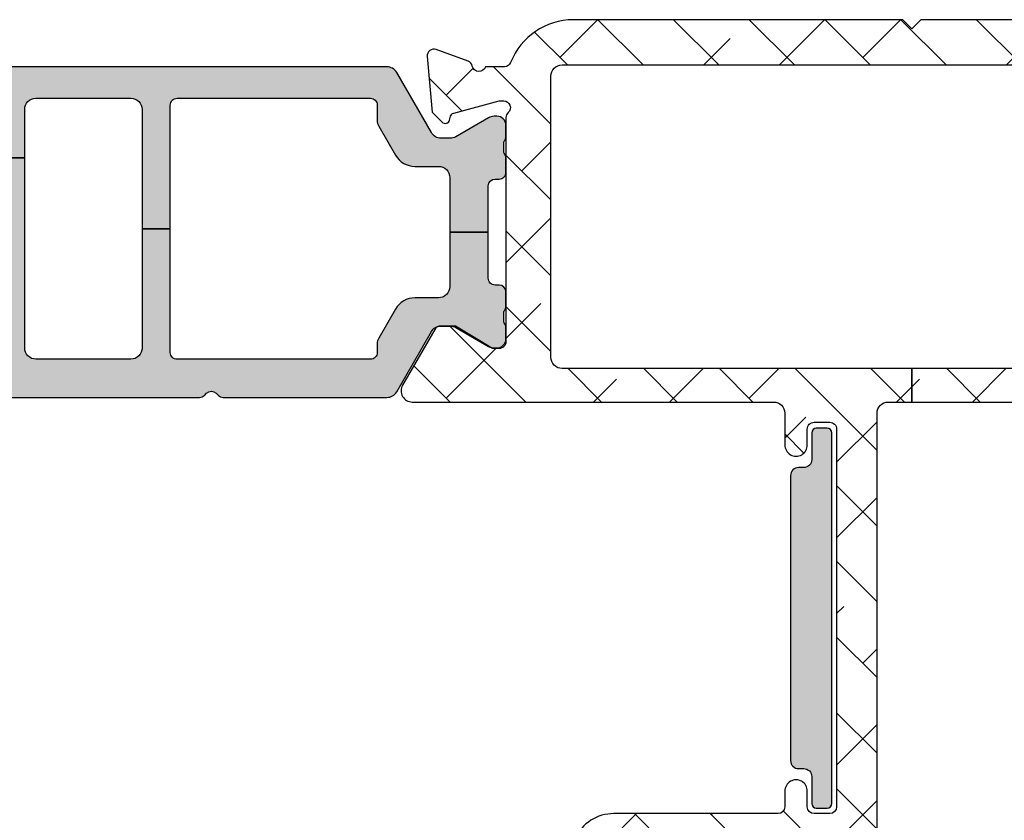
# Model space of a CAD drawing. Units: inches. Extents: x 0 to 402, y -384 to -126.
# Drawn here: x 46 to 48, y -149 to -148 of the extents above; entities that cross this region are included whole.
import ezdxf

# ---------------------------------------------------------------- set-up
doc = ezdxf.new("R2010")
doc.units = ezdxf.units.IN
doc.header["$MEASUREMENT"] = 0
doc.layers.get('0').update_dxf_attribs({"linetype": 'CONTINUOUS'})
for name, color, linetype in [('ZP-SECT-ALHA', 142, 'CONTINUOUS'), ('ZP-SECT-ALUM-WDWDR', 94, 'CONTINUOUS'), ('ZP-SECT-THRM-HTCH', 173, 'CONTINUOUS'), ('ZP-SECT-VINL', 130, 'CONTINUOUS')]:
    doc.layers.add(name, color=color, linetype=linetype)

# ---------------------------------------------------------------- blocks, each defined once
blk = doc.blocks.new('101CS - VIN25 WS VUE Vent Casement')
at = {"layer": 'ZP-SECT-ALHA'}
h = blk.add_hatch(dxfattribs=at)
h.set_pattern_fill('ANSI38', color=256, scale=0.75, angle=-90.00000000000001)
h.set_pattern_definition([(314.9999999999999, (-1.914021171079639, 190.125), (0.06629126073623887, 0.06629126073623881), []), (44.99999999999999, (-1.914021171079639, 190.125), (0.06629126073623891, 0.1988737822087165), [0.234375, -0.140625])])
edge = h.paths.add_edge_path()
edge.add_line((3.151662178400358, 0.0001260182905866714), (2.5748937046001, 0.0001260182905866714))
edge.add_arc((2.574893867435822, -0.1179847368298325), 0.1181107551205314, 90.00007899195637, 158.46307356507)
edge.add_arc((2.454042840149831, -0.07029190871656144), 0.01181066987610896, 270.00119962433473, 338.4705317080451, ccw=False)
edge.add_line((2.454043087434485, -0.08210257859008152), (2.420922671600266, -0.08210257851004599))
edge.add_arc((2.409539726744167, -0.07895030413063918), 0.01181136179109181, 190.9062423120827, 344.5210146466412, ccw=False)
edge.add_arc((2.386343816462828, -0.0834209136119946), 0.01181143660818281, 10.91176902440703, 70.00012723949138)
edge.add_line((2.390383541056082, -0.07232178481916662), (2.334838894400519, -0.05210548510893886))
edge.add_arc((2.33079794414778, -0.06320238429048339), 0.0118097608100453, 69.99083984007011, 185.0060660229646)
edge.add_line((2.319033232081921, -0.0642329183257857), (2.327555841800887, -0.161646619708506))
edge.add_line((2.327555841800887, -0.161646619708506), (2.34491659300059, -0.1790070591088693))
edge.add_arc((2.350485028841711, -0.1734415787342019), 0.007872867934716102, 224.9847909983345, 345.0114043178007)
edge.add_line((2.358090040735561, -0.1754777132120466), (2.359873486800126, -0.1688226433090563))
edge.add_arc((2.367474844548884, -0.170855130925577), 0.007868395359659558, 104.9781249167088, 165.0301747012687, ccw=False)
edge.add_line((2.365441255853995, -0.163254067673904), (2.444972518800597, -0.1419442339085322))
edge.add_line((2.444972518800597, -0.1419442339085322), (2.452846521200655, -0.1419442339085322))
edge.add_arc((2.452847403831793, -0.1537542634906732), 0.01181002961512307, -48.19096563110418, 90.00428204168333, ccw=False)
edge.add_arc((2.468597349075918, -0.1713617641123084), 0.01181379005092844, 131.8163591826834, 179.9997245948021)
edge.add_line((2.456783559025126, -0.1713617073266391), (2.45678355900057, -0.5636541355090117))
edge.add_arc((2.444973225146066, -0.5636544385653792), 0.01181033385839195, -90.00342629075931, 0.001470225230377764, ccw=False)
edge.add_line((2.444972518887454, -0.575464772402654), (2.433161478600624, -0.5754647725099744))
edge.add_line((2.433161478600624, -0.5754647725099744), (2.368662953600534, -0.5360952007087576))
edge.add_line((2.368662953600534, -0.5360952007087576), (2.342380279000309, -0.5360952007087576))
edge.add_arc((2.342378572950595, -0.5479046164042038), 0.01180941581867866, 89.99172275325984, 149.9968472845282)
edge.add_line((2.332151643771368, -0.5419993457464329), (2.275780430000879, -0.6396383245084394))
edge.add_arc((2.292829648188398, -0.6494801307726136), 0.01968595924376498, 150.003943276421, 269.9957259610052)
edge.add_line((2.292828179693544, -0.6691660899616068), (2.925286984286117, -0.6691660901690284))
edge.add_arc((2.925286843447756, -0.6888512736082006), 0.01968518343967606, 0.001156778321217189, 89.99959007526002, ccw=False)
edge.add_line((2.94497202688342, -0.6888508761724097), (2.944972026886603, -0.7444181275798201))
edge.add_arc((2.964657069485038, -0.7444184575696049), 0.01968504260120084, 179.9990395234424, 360.000000000031)
edge.add_line((2.984342112086239, -0.7444184575695942), (2.984342111959336, -0.7164098111618387))
edge.add_arc((2.996152383312142, -0.7164094455093795), 0.01181027135846606, 89.99644797936139, 180.0017739086638, ccw=False)
edge.add_line((2.99615311548348, -0.7045991741736088), (3.023712197248528, -0.7045991742654678))
edge.add_arc((3.023712929415803, -0.7164094455161684), 0.01181027127339558, -4.359890226623975e-11, 90.00355200094691, ccw=False)
edge.add_line((3.035523200689198, -0.7164094455161774), (3.035523200666717, -1.377827183599265))
edge.add_arc((3.02371192796119, -1.377827134470821), 0.01181127270562857, 270.00130646667674, 359.99976168084595, ccw=False)
edge.add_line((3.023712197283544, -1.389638407173379), (2.996153115657648, -1.38963840715428))
edge.add_arc((2.996153384887687, -1.37782713435304), 0.01181127280430785, 180.0002387669657, 269.9986939811489, ccw=False)
edge.add_line((2.984342112083482, -1.3778271835738), (2.984342112080299, -1.35026824876627))
edge.add_arc((2.964657069481864, -1.350267918776485), 0.01968504260120084, 359.9990395234424, 540.000000000031)
edge.add_line((2.944972026880663, -1.350267918776495), (2.944972026862501, -1.377827183593809))
edge.add_arc((2.933160691494234, -1.377827071808272), 0.01181133536879616, 270.0014319376696, 359.9994577379053, ccw=False)
edge.add_line((2.933160986683447, -1.389638407173379), (2.645759421110029, -1.389638407146094))
edge.add_arc((2.645758241112141, -1.46444011123502), 0.07480170409823252, 89.99909615830815, 155.3759023600313)
edge.add_arc((2.559864478214843, -1.425072126707601), 0.01968415046890883, 270.0000000001797, 335.37843400409207, ccw=False)
edge.add_line((2.559864478214905, -1.444756277176509), (2.543396767757031, -1.444756277086526))
edge.add_arc((2.543396767757052, -1.495936915160805), 0.05118063807427853, 90.00000000002336, 180.0001762200942)
edge.add_line((2.492216129683015, -1.495937072573042), (2.492216129506119, -1.511685370593341))
edge.add_arc((2.504027464971887, -1.511685258709963), 0.0118113354662982, 180.00054273671, 269.9988353486435)
edge.add_line((2.504027224882861, -1.523496594173821), (2.51977502783609, -1.523496594148355))
edge.add_arc((2.519774787684578, -1.511685258751616), 0.01181133539918048, 270.0011649544774, 359.999457566816)
edge.add_line((2.53158612308323, -1.511685370572422), (2.5315861231187, -1.495937072524839))
edge.add_arc((2.54339647259834, -1.495936785231178), 0.01181034948313473, 89.99633781073669, 180.0013937533579, ccw=False)
edge.add_line((2.543397227483524, -1.484126435772168), (2.56701919801651, -1.484126435653025))
edge.add_arc((2.567019956000613, -1.495936777314663), 0.01181034168596245, -0.0014323936957794103, 90.00367722553688, ccw=False)
edge.add_line((2.578830297682885, -1.495937072573042), (2.578830297764284, -1.688850790696279))
edge.add_arc((2.567018993727749, -1.688850710138727), 0.01181130403680957, 270.00136871417277, 359.99960922115946, ccw=False)
edge.add_line((2.567019275882899, -1.700662014172167), (2.543397227493529, -1.700662014251293))
edge.add_arc((2.543397509685656, -1.688850710252272), 0.01181130400239233, 180.0003905986456, 269.9986311064436, ccw=False)
edge.add_line((2.531586205683539, -1.688850790772676), (2.531586205700364, -1.673102492727566))
edge.add_arc((2.519775903095621, -1.673102158404511), 0.01181030260947555, 359.998378085586, 449.9999376374326)
edge.add_line((2.519775915950333, -1.661291855795042), (2.50402715155667, -1.661290391151169))
edge.add_arc((2.504028932644313, -1.673103193999019), 0.01181280298212214, 90.00863883071708, 179.996597865999)
edge.add_line((2.492216129683015, -1.673102492573207), (2.49221612966528, -1.728221617955654))
edge.add_arc((2.504026432169585, -1.728221283641763), 0.01181030250903652, 180.0016218699744, 269.9999371539958)
edge.add_line((2.504026419215222, -1.740031586150792), (2.614263319881388, -1.740033050594718))
edge.add_arc((2.61426154013062, -1.728220247155832), 0.01181280357295719, 270.0086323460284, 359.9965950002847)
edge.add_line((2.626074343682717, -1.72822094917251), (2.626074343747291, -1.464441063167442))
edge.add_arc((2.645759536674007, -1.464441470107125), 0.01968519293092165, 90.00239236983111, 179.9988155601807, ccw=False)
edge.add_line((2.645758714724082, -1.444756277193363), (2.937098097758167, -1.444756277164061))
edge.add_arc((2.937097982842328, -1.464441398007523), 0.01968512084379772, 0.0009745741946858288, 89.99966552440401, ccw=False)
edge.add_line((2.956783103683279, -1.464441063172899), (2.956783103759221, -1.728220949183424))
edge.add_arc((2.968593375112874, -1.728221314836854), 0.01181027135931341, 179.9982260866236, 270.0035520165277)
edge.add_line((2.968594107283366, -1.740031586173473), (3.082767762041215, -1.740031586042932))
edge.add_arc((3.08276776204047, -1.7164099793983), 0.02362160664463175, 270.0000000018053, 360.0065214345225)
edge.add_line((3.106389368532092, -1.716407290775123), (3.106389368683153, -0.6888508761014691))
edge.add_arc((3.126074552266088, -0.6888512736523137), 0.01968518358694894, 89.99827929721971, 179.998842886812, ccw=False)
edge.add_line((3.126075143450123, -0.669166090074242), (3.167410256460727, -0.6691660900557679))
edge.add_line((3.167410256460727, -0.6691660900557679), (3.167410256459817, -0.6105587671224271))
edge.add_line((3.167410256459817, -0.6105587671224271), (2.555208735389016, -0.6105587671319768))
edge.add_arc((2.555208876189994, -0.5908735837280067), 0.01968518340447362, 179.9977418967676, 269.99959018406764, ccw=False)
edge.add_line((2.535523692800808, -0.5908728079086245), (2.535523692800808, -0.09874729291021822))
edge.add_arc((2.555208876267121, -0.09874886373441628), 0.01968518352898651, 90.00041013703861, 179.9954279523547, ccw=False)
edge.add_line((2.555208735355819, -0.0790636802059339), (3.77961177760065, -0.07906368030870681))
edge.add_arc((3.779611548268043, -0.09874898894980053), 0.01968530864242957, 0.0049367519520160386, 89.99933250777491, ccw=False)
edge.add_line((3.799296856837401, -0.09874729281290229), (3.799296856805512, -0.5244805080839683))
edge.add_line((3.799296856805512, -0.5244805080839683), (3.854414873404295, -0.5244805080839683))
edge.add_line((3.854414873404295, -0.5244805080839683), (3.854414873390112, -0.458535765887035))
edge.add_arc((3.87410018197205, -0.458535765886989), 0.01968530858193773, 90.00066740086783, 180.0000000001339, ccw=False)
edge.add_line((3.874099952670832, -0.4388504573063869), (4.169378781600273, -0.4388504573091154))
edge.add_arc((4.169378552336551, -0.4585357659754377), 0.01968530866765729, -0.0018935814568976639, 89.99933270827108, ccw=False)
edge.add_line((4.189063860993457, -0.4585364165597525), (4.189063860993457, -0.5904245996591158))
edge.add_arc((4.16937855233655, -0.5904252502434297), 0.01968530866765775, -89.99933270826858, 0.0018935814542828666, ccw=False)
edge.add_line((4.169378781600273, -0.6101105589097529), (3.87409995280089, -0.6101105589097529))
edge.add_arc((3.874100182064603, -0.5904252502434395), 0.0196853086676484, 179.9981064185173, 269.9993327082957, ccw=False)
edge.add_line((3.854414873407705, -0.5904245996591158), (3.854414873404295, -0.5244805080839683))
edge.add_line((3.854414873404295, -0.5244805080839683), (3.799296856805512, -0.5244805080839683))
edge.add_line((3.799296856805512, -0.5244805080839683), (3.799296856800567, -0.5908728079086245))
edge.add_arc((3.779611548228456, -0.5908734585313509), 0.01968530858286196, -89.9993325963843, 0.001893693264889862, ccw=False)
edge.add_line((3.779611777530619, -0.6105587671128774), (3.167410256459817, -0.6105587671224271))
edge.add_line((3.167410256459817, -0.6105587671224271), (3.167410256460727, -0.6691660900557679))
edge.add_line((3.167410256460727, -0.6691660900557679), (4.22843387280048, -0.6691660901089449))
edge.add_arc((4.228433643436685, -0.6494807815426371), 0.01968530856764401, 270.0006675830028, 360.0018938725671)
edge.add_line((4.248118951993575, -0.6494801308583078), (4.248118952000397, -0.01955759430910575))
edge.add_arc((4.228433643434206, -0.01955929043828859), 0.01968530863926143, 0.00493672949644042, 89.99933248522866)
edge.add_line((4.228433872774559, 0.0001260181996372012), (4.212685868000364, 0.0001260182905866714))
edge.add_arc((4.212686097433022, -0.0195592904505494), 0.01968530874247309, 90.00066778343154, 179.995063539267)
edge.add_line((4.193000788763612, -0.01955759441369764), (4.193000788800447, -0.02541011350893996))
edge.add_arc((4.173320227010487, -0.02541104986621025), 0.01968056181223448, -33.69414702252368, 0.002726005499027906, ccw=False)
edge.add_line((4.189694666933548, -0.03632902726366183), (4.157998459800211, -0.08387429130942792))
edge.add_arc((4.167827269806114, -0.09042500146323754), 0.01181174456426157, 146.3173178683025, 269.9926098755409)
edge.add_line((4.167825746303635, -0.1022367459292468), (4.18118985860022, -0.1022367459101474))
edge.add_arc((4.18119045480789, -0.1140470797924108), 0.01181033389731223, -0.0014705496785722971, 90.0028923977519, ccw=False)
edge.add_line((4.193000788701312, -0.1140473829156576), (4.193000788800447, -0.2085348247093748))
edge.add_arc((4.181190454852895, -0.2085351276629986), 0.01181033395143755, -90.00289322055102, 0.0014697267756105248, ccw=False)
edge.add_line((4.181189858475619, -0.2203454615993792), (4.167827946200333, -0.2203454615102487))
edge.add_arc((4.167827203264286, -0.2321557954696318), 0.01181033398275049, 89.99639577508765, 180.0014701446495)
edge.add_line((4.156016869285423, -0.2321560985093925), (4.156016869400474, -0.2479043965087726))
edge.add_arc((4.167827203257935, -0.2479046995662515), 0.01181033386134872, 179.9985297693785, 270.0036041388371)
edge.add_line((4.167827946176232, -0.259715033404234), (4.18118985860022, -0.2597150333096465))
edge.add_arc((4.181186448206462, -0.2715293734456234), 0.01181434062820857, 0.006578801300577197, 89.98346067904657, ccw=False)
edge.add_line((4.193000788756791, -0.2715280169024368), (4.193000788800447, -0.3640466281087242))
edge.add_arc((4.173315730592263, -0.3640475291251111), 0.01968505822880448, -90.00006121152222, 0.002622518849420885, ccw=False)
edge.add_line((4.173315709561876, -0.3837325873539044), (4.039455762600511, -0.3837325873102486))
edge.add_line((4.039455762600511, -0.3837325873102486), (4.023707757800395, -0.3994808855097176))
edge.add_line((4.023707757800395, -0.3994808855097176), (4.007959753000279, -0.3837325873102486))
edge.add_line((4.007959753000279, -0.3837325873102486), (3.87409995280089, -0.3837325873102486))
edge.add_arc((3.87410018206555, -0.364047278642989), 0.01968530866859466, 179.9981064159772, 269.9993327055413, ccw=False)
edge.add_line((3.854414873407705, -0.3640466280577925), (3.854414873400884, -0.2242831227087549))
edge.add_arc((3.866225207357924, -0.2242828197508461), 0.01181033396092518, 89.99639537799948, 180.0014697475621, ccw=False)
edge.add_line((3.866225950375821, -0.2124724858132936), (3.87958786260063, -0.2124724859097))
edge.add_arc((3.879588721921142, -0.2006624811190786), 0.01181000482188439, 269.995831039921, 394.0000293546649)
edge.add_line((3.889379656267039, -0.1940584052164809), (3.85778024800041, -0.1472100931097771))
edge.add_arc((3.874112309474092, -0.1361986099084131), 0.01969743623607083, 180.0098811538109, 213.9888314779151, ccw=False)
edge.add_line((3.854414873530942, -0.1362020069020105), (3.854414873400884, -0.09874729291021822))
edge.add_arc((3.7796137553891, -0.09874692842197216), 0.07480111801267184, 359.9997208111491, 450.0014025718879)
edge.add_line((3.779611924295324, -0.02394581043171229), (3.46909929800043, -0.02394581030984))
edge.add_arc((3.469104408298403, -0.004248718114605244), 0.01969709285815354, 225.0141979915522, 269.9851349378642, ccw=False)
edge.add_line((3.455179912165505, -0.01818011698577493), (3.442639617000196, -0.005639675109875952))
edge.add_arc((3.428726300839861, -0.0195440835748023), 0.01967010272817546, 44.98165294460357, 90.01767982268952)
edge.add_line((3.428720231214385, 0.0001260182169176005), (3.183158261200361, 0.0001260182905866714))
edge.add_line((3.183158261200361, 0.0001260182905866714), (3.167410183200474, -0.01562227990888232))
edge.add_line((3.167410183200474, -0.01562227990888232), (3.151662178400358, 0.0001260182905866714))
at = {"layer": 'ZP-SECT-THRM-HTCH'}
h = blk.add_hatch(color=256, dxfattribs=at)
h.dxf.hatch_style = 1
edge = h.paths.add_edge_path()
edge.add_arc((1.31053856900503, -0.5473444872415415), 0.01169750612895258, 73.67370372401052, 90.07998028552402, ccw=False)
edge.add_arc((1.309550513736454, -0.5553228135837491), 0.01967450282100642, 29.98911714943779, 77.44640223230738, ccw=False)
edge.add_line((1.326591001181924, -0.5454887986928441), (1.376017536984023, -0.6315447646977077))
edge.add_arc((1.393752301821389, -0.6204918973457907), 0.02089707540628026, 211.9324680912722, 270.1317445073419)
edge.add_line((1.393800352000682, -0.6413889175093459), (1.462722769249041, -0.6413889176821499))
edge.add_arc((1.462721877579779, -0.6295770920824967), 0.01181182563330906, 270.0043252319385, 416.3790031613322)
edge.add_arc((1.475800064433183, -0.609906401255277), 0.01180966988067954, 123.61541326323979, 236.3845867606036, ccw=False)
edge.add_arc((1.462722004938503, -0.5902356951615341), 0.01181176782846699, 303.6204413716046, 416.3795594151393)
edge.add_arc((1.475802253181971, -0.5705638157654257), 0.01181185875816345, 123.6211045963779, 236.37889524998178, ccw=False)
edge.add_arc((1.462724193753331, -0.5508931096658913), 0.01180957893282832, 303.6147495893439, 416.3852505643147)
edge.add_arc((1.475802253263225, -0.5312224035620224), 0.01181185880676643, 123.6211042798262, 236.3788949334301, ccw=False)
edge.add_arc((1.46272200503499, -0.5115505241557834), 0.01181176777986443, 303.6204409663122, 416.3795590098468)
edge.add_arc((1.475800064433183, -0.4918798180562514), 0.01180966988067959, 123.6154132632399, 236.38458676060378, ccw=False)
edge.add_arc((1.462722004943432, -0.4722091119566076), 0.01181176783065137, 303.6204413358436, 416.3795593793781)
edge.add_arc((1.47579641799601, -0.4525403604860133), 0.01180602355693736, 179.9905142479029, 236.3940715884294, ccw=False)
edge.add_line((1.46399039460087, -0.4525384059090243), (1.463990394609965, -0.4170220161606153))
edge.add_arc((1.483675703198779, -0.4170213655085314), 0.01968530859956668, 89.99981371854841, 180.001893778711, ccw=False)
edge.add_line((1.48367576720014, -0.3973360569090687), (1.544145001923454, -0.3973360569181636))
edge.add_arc((1.544145040040338, -0.417021428087397), 0.01968537116927026, -0.0017114812255840661, 90.00011094210868, ccw=False)
edge.add_line((1.563830411200826, -0.4170220161087741), (1.563830411254941, -0.452538405963594))
edge.add_arc((1.552024473302748, -0.4525403817645086), 0.01180593811752469, -56.39450885673381, 0.009588823265573865, ccw=False)
edge.add_arc((1.565098928417901, -0.4722091119732078), 0.01181185887830549, 123.6211045725366, 236.3788952261417)
edge.add_arc((1.552020786850067, -0.4918798180727375), 0.01180962428563057, -56.384918517924575, 56.38491871927039, ccw=False)
edge.add_arc((1.565098928440136, -0.5115505240715774), 0.0118118588067664, 123.621104932797, 236.3788955864009)
edge.add_arc((1.552018597890934, -0.5312224035113391), 0.01181181338816505, -56.37922761188361, 56.3792267377238, ccw=False)
edge.add_arc((1.565096739443541, -0.5508931096108814), 0.01180966976054542, 123.6154136884502, 236.3845871858139)
edge.add_arc((1.552018597961012, -0.5705638156710905), 0.01181181331662603, -56.379227434403276, 56.37922691520521, ccw=False)
edge.add_arc((1.565098928417901, -0.5902356951722333), 0.01181185887830549, 123.6211045725366, 236.3788952261417)
edge.add_arc((1.552020786811883, -0.609906401315885), 0.01180962434351327, -56.38491855368932, 56.38491868350451, ccw=False)
edge.add_arc((1.565099612038597, -0.6295774926549659), 0.01181255816220838, 123.6228312975425, 239.9981996274532)
edge.add_arc((1.553290872740077, -0.6500344460285242), 0.01180805299958859, 1.8132245790520187, 60.01057622002912, ccw=False)
edge.add_arc((1.576897768284371, -0.6492852693401218), 0.01181072737436092, 181.8221749678569, 270.0016751863612)
edge.add_line((1.57689811360072, -0.6610959967094345), (1.920487082783922, -0.6610959966630503))
edge.add_arc((1.920488079294442, -0.6492863638127045), 0.01180963289238911, 269.995165315667, 314.9998998562128)
edge.add_line((1.928838736200333, -0.6576370499098516), (1.932775755679842, -0.6536993887258973))
edge.add_arc((1.941127409248368, -0.662052481341227), 0.01181203934843393, 45.00493591362431, 134.9950641986864, ccw=False)
edge.add_line((1.949479062800521, -0.6536993887095264), (1.953416063895958, -0.6576370499544169))
edge.add_arc((1.961766720947972, -0.6492863635107481), 0.01180963324074171, 225.0001008312742, 270.0048353718201)
edge.add_line((1.961767717600225, -0.6610959967094345), (2.248458303889521, -0.6610959966639598))
edge.add_arc((2.248456894032682, -0.641407807756367), 0.01968818895807224, 270.0041029089496, 329.9923109448079)
edge.add_line((2.265506044600471, -0.6512541903086344), (2.326310637921807, -0.5459370068667226))
edge.add_arc((2.343352189513004, -0.5557702270545037), 0.01967502731629147, 89.98200350778848, 150.0144362217284, ccw=False)
edge.add_line((2.343358369400477, -0.5360952007087576), (2.358961945791208, -0.5360952007142146))
edge.add_arc((2.35895997188609, -0.5558078077123516), 0.01971260709696469, 60.01957087653312, 89.99426273592178, ccw=False)
edge.add_line((2.368810443600552, -0.5387328235084965), (2.426154687892932, -0.5718415610919578))
edge.add_arc((2.436005159754866, -0.5547665765417638), 0.01971260747065452, 240.01957100828, 269.9941562133085)
edge.add_line((2.436003149200616, -0.5744791839098866), (2.441035407599912, -0.5744791839408094))
edge.add_arc((2.441037740316816, -0.5587333652346219), 0.01574581887898159, 269.9915117254352, 360.0090224826035)
edge.add_line((2.45678355900057, -0.5587308857085986), (2.456783559087427, -0.5380898441919157))
edge.add_arc((2.446877820983391, -0.5380901327189809), 0.009905738108237945, 0.001668869389526993, 36.8762869667536)
edge.add_arc((2.462738756350775, -0.5261971199923537), 0.009918818417545437, 180.013295803203, 216.8510913325689, ccw=False)
edge.add_line((2.452819938200292, -0.5261994217091228), (2.452819938264412, -0.5142831859640751))
edge.add_arc((2.462725035692628, -0.5142809147031954), 0.009905097688618575, 143.1224758504956, 180.0131380494985, ccw=False)
edge.add_arc((2.446877819083344, -0.5023924740652157), 0.009905740130875683, 323.1237161246332, 360.0118999547785)
edge.add_line((2.45678355900057, -0.5023904167084652), (2.456783559053775, -0.4763614907698752))
edge.add_arc((2.44490268249876, -0.47636133103423), 0.01188087655608916, 359.9992296714583, 449.9958183857863)
edge.add_line((2.444903549600014, -0.4644804545097827), (2.437769178629452, -0.4644804546289265))
edge.add_arc((2.437766009038058, -0.45260361507043), 0.01187683998143354, 179.9910754934909, 270.0152906170421, ccw=False)
edge.add_line((2.425889169200701, -0.4526017651098186), (2.425890469684333, -0.3717224861631507))
edge.add_line((2.425890469684333, -0.3717224861631507), (2.358314676619358, -0.3717224861631507))
edge.add_line((2.358314676619358, -0.3717224861631507), (2.358314676600486, -0.4671509305100585))
edge.add_arc((2.338629430621713, -0.4671516437292055), 0.01968524599169368, -89.99972820229118, 0.002075892118284628, ccw=False)
edge.add_line((2.338629524003892, -0.4868368897206778), (2.297520468800059, -0.4868368897097639))
edge.add_arc((2.297522113445925, -0.5262089162488376), 0.0393720265734237, 90.0023933557694, 149.9999090875844)
edge.add_line((2.263424969471117, -0.5065228488594471), (2.23404973540076, -0.5574026879095868))
edge.add_arc((2.251100755353911, -0.567249343776232), 0.01968994446916775, 149.9943427277852, 179.9995448532733)
edge.add_line((2.231410810885365, -0.5672491873630747), (2.231410811000416, -0.5823943991092051))
edge.add_arc((2.219600477042943, -0.5823947020666808), 0.01181033396135816, -90.003604624312, 0.0014697454607244254, ccw=False)
edge.add_line((2.21959973402457, -0.5942050360046665), (1.881017173600441, -0.594205035910079))
edge.add_arc((1.881016430596612, -0.5823947021335335), 0.01181033379991718, 179.9985299301947, 270.00360455380076, ccw=False)
edge.add_line((1.869206096800582, -0.5823943991092051), (1.869206096800582, -0.365859407209598))
edge.add_line((1.869206096800582, -0.365859407209598), (1.819993490270264, -0.365859407213236))
edge.add_line((1.819993490270264, -0.365859407213236), (1.81999349020046, -0.5745214233085676))
edge.add_arc((1.800312280888733, -0.5745238269384151), 0.01968120945850212, -90.01142587774802, 0.006997427998783223, ccw=False)
edge.add_line((1.800308356077977, -0.594205036005576), (1.634036110169319, -0.594205036090159))
edge.add_arc((1.634032198298081, -0.5745237956383298), 0.0196812408405937, 179.993093703572, 270.0113881901676, ccw=False)
edge.add_line((1.614350957600465, -0.5745214233085676), (1.614350957600465, -0.2418230801087589))
edge.add_line((1.614350957600465, -0.2418230801087589), (1.565094773200173, -0.2418230801087589))
edge.add_line((1.565094773200173, -0.2418230801087589), (1.565094773200173, -0.3264698889090027))
edge.add_arc((1.545409527135104, -0.3264682554824911), 0.01968524613283707, 270.00027216535267, 359.99524575691163, ccw=False)
edge.add_line((1.545409620643596, -0.3461535016151061), (1.48367576720014, -0.3461535015086952))
edge.add_arc((1.483679321165035, -0.4170235167502185), 0.0708700153306348, 90.00287324883693, 179.998786768654)
edge.add_line((1.412809305850288, -0.4170220160860367), (1.412809305800721, -0.5368954047100374))
edge.add_arc((1.397061444019692, -0.5368950104560491), 0.01574786178596409, 209.9976438804418, 359.9985655773532, ccw=False)
edge.add_line((1.383423071877161, -0.5447683805179508), (1.361379253200568, -0.5065885549085465))
edge.add_arc((1.327282160258181, -0.5262745333837947), 0.03937193792093125, 30.00001598836718, 89.99768108347169)
edge.add_line((1.327283753747935, -0.4869025954951098), (1.255908878400106, -0.4869025955087523))
edge.add_arc((1.255908982460959, -0.4672174120260629), 0.01968518348296443, 179.9977421100143, 269.99969712003656, ccw=False)
edge.add_line((1.236223798993279, -0.467216636279943), (1.236223799000101, -0.276272922108717))
edge.add_arc((1.255908982388702, -0.2762721462907976), 0.01968518340388935, 90.00030308923209, 180.0022580989748, ccw=False)
edge.add_line((1.255908878255951, -0.2565869628871837), (1.284139905600597, -0.2565869629090116))
edge.add_arc((1.284141543049399, -0.2447774288598624), 0.01180953416266933, 269.9920556641311, 329.9965164497634)
edge.add_line((1.294368540615807, -0.250682817747645), (1.354036764800213, -0.1473344649095338))
edge.add_arc((1.371084861097826, -0.1571743285755945), 0.01968401646868224, 90.00079550775001, 150.0072077943846, ccw=False)
edge.add_line((1.371084587800425, -0.1374903121088096), (1.545409620604488, -0.1374903120978956))
edge.add_arc((1.545409527221808, -0.157175558088959), 0.01968524599128483, -0.0020758933088131926, 89.99972820083389, ccw=False)
edge.add_line((1.565094773200173, -0.157176271308515), (1.565094773200173, -0.2418230801087589))
edge.add_line((1.565094773200173, -0.2418230801087589), (1.614350957600465, -0.2418230801087589))
edge.add_line((1.614350957600465, -0.2418230801087589), (1.614350957600465, -0.1571973911088094))
edge.add_arc((1.63403620366604, -0.1571990245358282), 0.01968524613334426, 90.00027216418158, 179.9952457554356, ccw=False)
edge.add_line((1.63403611015795, -0.1375137784027061), (1.80030835600067, -0.1375137785091169))
edge.add_arc((1.800308275564259, -0.1571989933499661), 0.01968521484101351, 0.004663456090611362, 89.99976588180903, ccw=False)
edge.add_line((1.819993490340067, -0.1571973911179043), (1.819993490270264, -0.365859407213236))
edge.add_line((1.819993490270264, -0.365859407213236), (1.869206096800582, -0.365859407209598))
edge.add_line((1.869206096800582, -0.365859407209598), (1.869206096800582, -0.1493244153099909))
edge.add_arc((1.881016430758055, -0.1493241123525152), 0.01181033396135838, 89.99639537568908, 180.0014697454607, ccw=False)
edge.add_line((1.881017173776428, -0.1375137784145295), (2.219599734000468, -0.1375137785091169))
edge.add_arc((2.219600477035676, -0.1493241123693308), 0.01181033388358748, -0.0014696638925215666, 90.00360470600339, ccw=False)
edge.add_line((2.231410810915378, -0.1493244153099909), (2.231410811000416, -0.1761957849086571))
edge.add_arc((2.251100757273732, -0.1761979748319532), 0.01968994639509827, 179.9936275416873, 210.0056554776964)
edge.add_line((2.234049735344371, -0.186044631127686), (2.263424969400177, -0.2369244701096136))
edge.add_arc((2.297522113435361, -0.2172384025228677), 0.03937202672438897, 210.0000911172066, 269.9976068488789)
edge.add_line((2.297520468930117, -0.2566104292129125), (2.338629524000709, -0.256610429309319))
edge.add_arc((2.338629430632298, -0.2762956753828096), 0.01968524607371202, 0.004754650746008338, 89.99972824236698, ccw=False)
edge.add_line((2.35831467663823, -0.276294041816243), (2.358314676619358, -0.3717224861631507))
edge.add_line((2.358314676619358, -0.3717224861631507), (2.425890469684333, -0.3717224861631507))
edge.add_line((2.425890469684333, -0.3717224861631507), (2.42588916924845, -0.290845553868337))
edge.add_arc((2.437770014401048, -0.2908453628339338), 0.01188084515413408, 90.00403067728172, 180.0009212699015, ccw=False)
edge.add_line((2.437769178600348, -0.2789645177091984), (2.444903549647307, -0.2789645177082889))
edge.add_arc((2.444906687985422, -0.267087646968535), 0.01187687115439031, 269.9848601935296, 360.0087734809406)
edge.add_line((2.45678355900057, -0.2670858283092343), (2.45678355911744, -0.2410569022724189))
edge.add_arc((2.446877819307226, -0.2410548451036336), 0.009905740023824921, 359.9881011323019, 396.876284962447)
edge.add_arc((2.462725035988251, -0.2291664041402088), 0.009905098048354283, 179.9868621201753, 216.8775243191775, ccw=False)
edge.add_line((2.452819938200292, -0.2291641329085792), (2.452819938200292, -0.2172478972763088))
edge.add_arc((2.462738756617247, -0.2172501989187297), 0.00991881868400033, 143.1489090971537, 179.9867046266243, ccw=False)
edge.add_arc((2.446877821080688, -0.2053571862805282), 0.009905737924081092, 323.1237135986169, 359.9983316959812)
edge.add_line((2.45678355900057, -0.2053574747098423), (2.45678355900921, -0.1847164331522322))
edge.add_arc((2.441037740416164, -0.1847139537246462), 0.01574581878825863, 359.9909778755376, 450.0084886328097)
edge.add_line((2.441035407600822, -0.1689681351091963), (2.436003149122399, -0.1689681350637215))
edge.add_arc((2.43600515972056, -0.1886807424718159), 0.01971260751063039, 90.00584391430844, 119.9804291193369)
edge.add_line((2.426154687800619, -0.1716057579089352), (2.368810443687408, -0.2047144954396458))
edge.add_arc((2.358959971795005, -0.1876395111286952), 0.01971260727864887, 270.0057375565267, 299.98042941591495, ccw=False)
edge.add_line((2.358961945800758, -0.2073521183085063), (2.343358369318167, -0.2073521182584841))
edge.add_arc((2.343352189676255, -0.1876770919561697), 0.01967502727278257, 209.985563063213, 270.0179957771529, ccw=False)
edge.add_line((2.326310638000024, -0.1975103119095252), (2.265506044452678, -0.09219312866133578))
edge.add_arc((2.248456894017416, -0.1020395109912838), 0.01968818873212382, 30.00768868781223, 89.99589672367024)
edge.add_line((2.248458304000479, -0.08235132230964837), (1.346123749400277, -0.08235132230964837))
edge.add_arc((1.346125133078688, -0.1020394814763045), 0.01968815921527843, 90.00402673161759, 149.9923610264413)
edge.add_line((1.329075999660319, -0.09219312870135354), (1.268271415600822, -0.1975103119095252))
edge.add_arc((1.251229863802569, -0.1876770917891785), 0.01967502746193094, 269.9819506539681, 330.01443669317314, ccw=False)
edge.add_line((1.251223665765366, -0.207352118274855), (1.235620126000896, -0.2073521183085063))
edge.add_arc((1.23562201021417, -0.187639915268899), 0.01971220312965966, 240.01925595808382, 269.99452331798045, ccw=False)
edge.add_line((1.225771646515597, -0.2047144954169084), (1.168427402200024, -0.1716057579089352))
edge.add_arc((1.158576894135867, -0.1886808769872278), 0.01971274208880874, 60.0196752541406, 89.99410417863155)
edge.add_line((1.158578922606495, -0.1689681350027854), (1.153546627400857, -0.1689681351091963))
edge.add_arc((1.153544294585089, -0.1847139537251295), 0.0157458187887419, 89.99151136564004, 180.0090221227038)
edge.add_line((1.137798475991559, -0.1847164331522322), (1.137798476000199, -0.2053574747098423))
edge.add_arc((1.147704856806594, -0.2053569717680661), 0.0099063808191621, 180.0029088767792, 216.8750476696263)
edge.add_arc((1.131843278460766, -0.2172501990598544), 0.009918818806878612, 0.013296188413789878, 36.851091717884515, ccw=False)
edge.add_line((1.141762097000566, -0.2172478972763088), (1.141762097000566, -0.2291641329085792))
edge.add_arc((1.131856999212608, -0.2291664041402088), 0.009905098048354094, -36.87752431917818, 0.013137879824682841, ccw=False)
edge.add_arc((1.147704858442244, -0.2410550593627977), 0.009906382596654457, 143.1249538734005, 180.010659327183)
edge.add_line((1.137798476017025, -0.241056902349726), (1.137798476000199, -0.2670858283092343))
edge.add_arc((1.149675409570551, -0.2670875843645627), 0.0118769337001716, 179.9915285744777, 270.0148381897116)
edge.add_line((1.149678485402575, -0.2789645176664521), (1.156812929800282, -0.2789645177091984))
edge.add_arc((1.156812052033399, -0.2908453315064578), 0.01188081382968458, -0.0010718329888845801, 89.99576692821239, ccw=False)
edge.add_line((1.168692865861004, -0.2908455537610166), (1.168692865800068, -0.4526017651098186))
edge.add_arc((1.156816057363742, -0.4526036463626371), 0.01187680858531844, -90.01508792937011, 0.009075489124313663, ccw=False)
edge.add_line((1.156812929795734, -0.464480454536158), (1.149678485400756, -0.4644804545097827))
edge.add_arc((1.149679415204549, -0.4763613935330823), 0.01188093905968284, 90.00448397495283, 180.0004689328042)
edge.add_line((1.137798476145264, -0.4763614907716942), (1.137798476000199, -0.5023904167084652))
edge.add_arc((1.147704858330188, -0.5023922597037896), 0.009906382501424841, 179.9893406241534, 216.8750460779353)
edge.add_arc((1.131856999355053, -0.5142809147627072), 0.009905097841782385, -0.01313770505072398, 36.87752449395191, ccw=False)
edge.add_line((1.141762096936446, -0.5142831859640751), (1.141762097000566, -0.5261994217091228))
edge.add_arc((1.131843278850083, -0.5261971199923537), 0.009918818417545413, 323.1489086674311, 359.986704196797, ccw=False)
edge.add_arc((1.147704857140334, -0.5380903472587274), 0.009906381148813136, 143.1249518702091, 179.9970906631604)
edge.add_line((1.137798476004292, -0.5380898442373905), (1.137798476000199, -0.5587308857085986))
edge.add_arc((1.152919133213507, -0.5593463869498168), 0.01513317932029766, 177.6690057753161, 269.5927207829185)
edge.add_line((1.15281156198273, -0.5744791839408094), (1.157843857182002, -0.5744791839098866))
edge.add_arc((1.157854139130692, -0.5548202454672108), 0.01965894113148995, 269.9700333660864, 287.6644984783949)
edge.add_line((1.163819501620878, -0.5735522612896489), (1.225184052581909, -0.5356469924921328))
edge.add_line((1.225184052581909, -0.5356469924921328), (1.310522240235542, -0.5356469925094132))
h = blk.add_hatch(color=256, dxfattribs=at)
h.dxf.hatch_style = 1
edge = h.paths.add_edge_path()
edge.add_arc((2.978031719093735, -1.32502157171038), 0.01399999999998158, 1.163016349892132e-10, 90.0000000001163, ccw=False)
edge.add_line((2.992031719093717, -1.325021571710352), (2.992031719093717, -1.372021592910357))
edge.add_arc((3.00003171909367, -1.372021592910386), 0.007999999999952934, 179.9999999997964, 269.9999999997964)
edge.add_line((3.000031719093641, -1.380021592910339), (3.019031717493732, -1.380021592910339))
edge.add_arc((3.019031717493704, -1.372021592910386), 0.007999999999952934, 270.0000000002036, 360.0000000002036)
edge.add_line((3.027031717493657, -1.372021592910357), (3.027031717493657, -0.7230215617103681))
edge.add_arc((3.019031717493704, -0.7230215617103397), 0.007999999999952934, 359.9999999997964, 449.9999999997965)
edge.add_line((3.019031717493732, -0.7150215617103868), (3.000031719093641, -0.7150215617103868))
edge.add_arc((3.00003171909367, -0.7230215617103397), 0.007999999999952934, 90.00000000020356, 180.0000000002036)
edge.add_line((2.992031719093717, -0.7230215617103681), (2.992031719093717, -0.7700215830103616))
edge.add_arc((2.978031719093707, -0.7700215830103616), 0.01400000000001, -90, 0, ccw=False)
edge.add_line((2.978031719093707, -0.7840215830103716), (2.969031719293667, -0.7840215830103716))
edge.add_arc((2.969031719293667, -0.7980215830103816), 0.01400000000001, 90, 180)
edge.add_line((2.955031719293657, -0.7980215830103816), (2.955031719293657, -1.297021571710388))
edge.add_arc((2.969031719293667, -1.297021571710388), 0.01400000000001, 180, 270)
edge.add_line((2.969031719293667, -1.311021571710398), (2.978031719093707, -1.311021571710398))
at = {"layer": 'ZP-SECT-ALUM-WDWDR'}
for points in [[(3.106389368532092, -1.716407290775123), (3.106389368683153, -0.6888508761014691, -0.4142164434184229), (3.126075143450123, -0.669166090074242), (3.167410256460727, -0.6691660900557679), (3.167410256459817, -0.6105587671224271), (2.555208735389016, -0.6105587671319768, -0.4142230107588138), (2.535523692800808, -0.5908728079086245), (2.535523692800808, -0.09874729291021822, -0.414188093918318), (2.555208735355819, -0.0790636802059339), (3.77961177760065, -0.07906368030870681, -0.4141849140415002)], [(3.779611777530619, -0.6105587671128774), (3.167410256459817, -0.6105587671224271), (3.167410256460727, -0.6691660900557679), (4.22843387280048, -0.6691660901089449, 0.4142198311191858)], [(3.428720231214385, 0.0001260182169176005), (3.183158261200361, 0.0001260182905866714), (3.167410183200474, -0.01562227990888232), (3.151662178400358, 0.0001260182905866714), (2.5748937046001, 0.0001260182905866714, 0.3079410747576322), (2.465029467146024, -0.0746261849155303, -0.3079713498552519), (2.454043087434485, -0.08210257859008152), (2.420922671600266, -0.08210257851004599, -0.7926951867668997), (2.397941700528037, -0.08118504242628433, 0.2636903292638117), (2.390383541056082, -0.07232178481916662), (2.334838894400519, -0.05210548510893886, 0.5487052228390265), (2.319033232081921, -0.0642329183257857), (2.327555841800887, -0.161646619708506), (2.34491659300059, -0.1790070591088693, 0.5775051095878638), (2.358090040735561, -0.1754777132120466), (2.359873486800126, -0.1688226433090563, -0.2681926230443444), (2.365441255853995, -0.163254067673904), (2.444972518800597, -0.1419442339085322), (2.452846521200655, -0.1419442339085322, -0.6885360353311512), (2.46072056017195, -0.1625571157985064, 0.2133929345912252), (2.456783559025126, -0.1713617073266391), (2.45678355900057, -0.5636541355090117, -0.4142385933445497), (2.444972518887454, -0.575464772402654), (2.433161478600624, -0.5754647725099744), (2.368662953600534, -0.5360952007087576), (2.342380279000309, -0.5360952007087576, 0.2679731579352788), (2.332151643771368, -0.5419993457464329), (2.275780430000879, -0.6396383245084394, 0.577302463775983), (2.292828179693544, -0.6691660899616068), (2.925286984286117, -0.6691660901690284, -0.4142055534864524), (2.94497202688342, -0.6888508761724097), (2.944972026886603, -0.7444181275798201, 1.000008381774557), (2.984342112086239, -0.7444184575695942), (2.984342111959336, -0.7164098111618387, -0.4142407885249358), (2.99615311548348, -0.7045991741736088), (3.023712197248528, -0.7045991742654678, -0.4142317201447654), (3.035523200689198, -0.7164094455161774), (3.035523200666717, -1.377827183599265, -0.4142056655256314), (3.023712197283544, -1.389638407173379), (2.996153115657648, -1.38963840715428, -0.4142056655256974), (2.984342112083482, -1.3778271835738), (2.984342112080299, -1.35026824876627, 1.000008381774557), (2.944972026880663, -1.350267918776495), (2.944972026862501, -1.377827183593809, -0.4142034703966002), (2.933160986683447, -1.389638407173379), (2.645759421110029, -1.389638407146094, 0.2932580833670625), (2.57775893307678, -1.433272996471032, -0.2932657968381456)]]:
    blk.add_lwpolyline(points, format="xyb", dxfattribs=at)
at = {"layer": 'ZP-SECT-VINL'}
for points in [[(1.57689811360072, -0.6610959967094345), (1.920487082783922, -0.6610959966630503, 0.1989338431683612), (1.928838736200333, -0.6576370499098516), (1.932775755679842, -0.6536993887258973, -0.4141630995501054), (1.949479062800521, -0.6536993887095264), (1.953416063895958, -0.6576370499544169, 0.1989338431683612), (1.961767717600225, -0.6610959967094345), (2.248458303889521, -0.6610959966639598, 0.2678940469432937), (2.265506044600471, -0.6512541903086344), (2.326310637921807, -0.5459370068667226, -0.2681008728721312), (2.343358369400477, -0.5360952007087576), (2.358961945791208, -0.5360952007142146, -0.1315401576517812), (2.368810443600552, -0.5387328235084965), (2.426154687892932, -0.5718415610919578, 0.1315396842322076), (2.436003149200616, -0.5744791839098866), (2.441035407599912, -0.5744791839408094, 0.4143030793393593), (2.45678355900057, -0.5587308857085986), (2.456783559087427, -0.5380898441919157, 0.1622987994927307), (2.454801748639539, -0.5321458061827684, -0.1621339028687014), (2.452819938200292, -0.5261994217091228), (2.452819938264412, -0.5142831859640751, -0.1623706499195059), (2.454801748678193, -0.5083368013876566, 0.1623595509140706), (2.45678355900057, -0.5023904167084652), (2.456783559053775, -0.4763614907698752, 0.4141961241553232), (2.444903549600014, -0.4644804545097827), (2.437769178629452, -0.4644804546289265, -0.4143373543169833), (2.425889169200701, -0.4526017651098186), (2.425890469684333, -0.3717224861631507), (2.358314676619358, -0.3717224861631507), (2.358314676600486, -0.4671509305100585, -0.41422278484543), (2.338629524003892, -0.4868368897206778), (2.297520468800059, -0.4868368897097639, 0.2679375745471137), (2.263424969471117, -0.5065228488594471), (2.23404973540076, -0.5574026879095868, 0.1316755896308489), (2.231410810885365, -0.5672491873630747), (2.231410811000416, -0.5823943991092051, -0.4142395025407589), (2.21959973402457, -0.5942050360046665), (1.881017173600441, -0.594205035910079, -0.4142395038383716), (1.869206096800582, -0.5823943991092051), (1.869206096800582, -0.365859407209598), (1.819993490270264, -0.365859407213236), (1.81999349020046, -0.5745214233085676, -0.4143077445460077), (1.800308356077977, -0.594205036005576), (1.634036110169319, -0.594205036090159, -0.4143070859851102), (1.614350957600465, -0.5745214233085676), (1.614350957600465, -0.2418230801087589), (1.565094773200173, -0.2418230801087589)], [(1.565094773200173, -0.2418230801087589), (1.614350957600465, -0.2418230801087589), (1.614350957600465, -0.1571973911088094, -0.4141878678511713), (1.63403611015795, -0.1375137784027061), (1.80030835600067, -0.1375137785091169, -0.414188526434833), (1.819993490340067, -0.1571973911179043), (1.819993490270264, -0.365859407213236), (1.869206096800582, -0.365859407209598), (1.869206096800582, -0.1493244153099909, -0.4142395025407589), (1.881017173776428, -0.1375137784145295), (2.219599734000468, -0.1375137785091169, -0.4142395025413923), (2.231410810915378, -0.1493244153099909), (2.231410811000416, -0.1761957849086571, 0.1317058893617545), (2.234049735344371, -0.186044631127686), (2.263424969400177, -0.2369244701096136, 0.2679375745464464), (2.297520468930117, -0.2566104292129125), (2.338629524000709, -0.256610429309319, -0.4141878678530493), (2.35831467663823, -0.276294041816243), (2.358314676619358, -0.3717224861631507), (2.425890469684333, -0.3717224861631507), (2.42588916924845, -0.290845553868337, -0.4141976673241762), (2.437769178600348, -0.2789645177091984), (2.444903549647307, -0.2789645177082889, 0.4143358112111747), (2.45678355900057, -0.2670858283092343), (2.45678355911744, -0.2410569022724189, 0.1623595509140707), (2.454801748703659, -0.2351105176950909, -0.1623706499195059), (2.452819938200292, -0.2291641329085792), (2.452819938200292, -0.2172478972763088, -0.1621339028691679), (2.45480174864818, -0.2113015126280402, 0.1622987994927308), (2.45678355900057, -0.2053574747098423), (2.45678355900921, -0.1847164331522322, 0.4143030793398917), (2.441035407600822, -0.1689681351091963), (2.436003149122399, -0.1689681350637215, 0.1315396842322075), (2.426154687800619, -0.1716057579089352), (2.368810443687408, -0.2047144954396458, -0.1315401576517791), (2.358961945800758, -0.2073521183085063), (2.343358369318167, -0.2073521182584841, -0.2681008728721317), (2.326310638000024, -0.1975103119095252), (2.265506044452678, -0.09219312866133578, 0.2678940469432937), (2.248458304000479, -0.08235132230964837), (1.346123749400277, -0.08235132230964837, 0.2678946373892305)]]:
    blk.add_lwpolyline(points, format="xyb", dxfattribs=at)
blk.add_lwpolyline([(2.978031719093707, -1.311021571710398, -0.414213562373095), (2.992031719093717, -1.325021571710352), (2.992031719093717, -1.372021592910357, 0.414213562373095), (3.000031719093641, -1.380021592910339), (3.019031717493732, -1.380021592910339, 0.414213562373095), (3.027031717493657, -1.372021592910357), (3.027031717493657, -0.7230215617103681, 0.414213562373095), (3.019031717493732, -0.7150215617103868), (3.000031719093641, -0.7150215617103868, 0.414213562373095), (2.992031719093717, -0.7230215617103681), (2.992031719093717, -0.7700215830103616, -0.414213562373095), (2.978031719093707, -0.7840215830103716), (2.969031719293667, -0.7840215830103716, 0.414213562373095), (2.955031719293657, -0.7980215830103816), (2.955031719293657, -1.297021571710388, 0.414213562373095), (2.969031719293667, -1.311021571710398)], format="xyb", close=True, dxfattribs=at)

msp = doc.modelspace()

# ---------------------------------------------------------------- block references
msp.add_blockref('101CS - VIN25 WS VUE Vent Casement', (44.72316746906451, -148.0270997958794))

doc.saveas('drawing.dxf')
